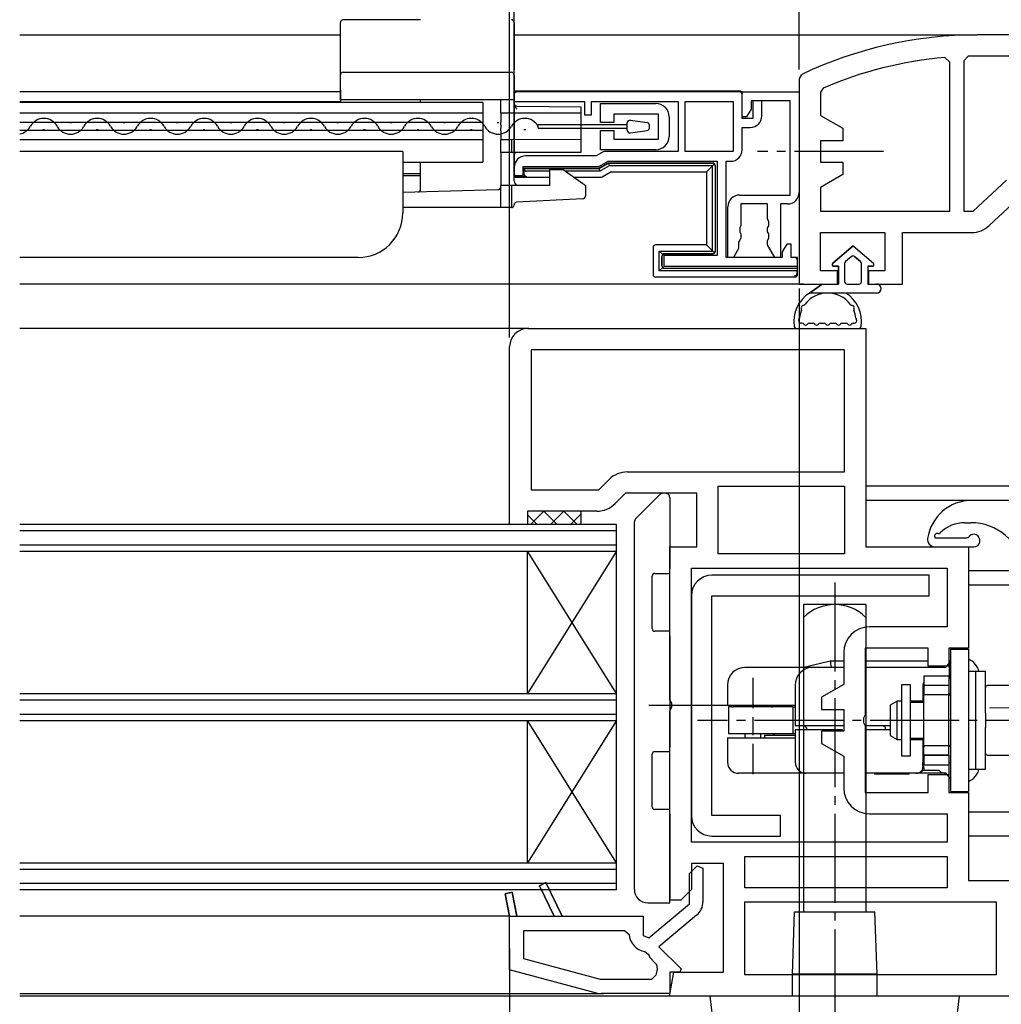
# Model space of a CAD drawing. Extents: x 0 to 995, y 0 to 1603.
# Drawn here: x 379 to 490, y 411 to 522 of the extents above; entities that cross this region are included whole.
import ezdxf

# ---------------------------------------------------------------- set-up
doc = ezdxf.new("R2010")
doc.units = 0
doc.linetypes.add('YCENTER_1', pattern=[13, 10, -1, 1, -1])
for name, color, linetype in [('YKK_11', 7, 'CONTINUOUS'), ('YKK_12', 2, 'CONTINUOUS'), ('YKK_13', 4, 'CONTINUOUS'), ('YKK_D', 6, 'CONTINUOUS')]:
    doc.layers.add(name, color=color, linetype=linetype)

msp = doc.modelspace()

# ---------------------------------------------------------------- linework, layer by layer
at = {"layer": 'YKK_11', "color": 0, "linetype": 'ByBlock', "lineweight": -2, "ltscale": 0.5}
for p, q in [((547, 520), (487, 520)), ((483.9, 516.95), (483.35, 517.45)), ((483.9, 500.2), (483.9, 516.95)), ((483.9, 500.2), (483.9, 516.95)), ((485.98, 517.59), (485.5, 517.09)), ((485.5, 517.09), (485.5, 500.2)), ((516.2, 517.6), (487, 517.6)), ((516.2, 517.6), (487, 517.6)), ((467.28, 515.56), (467, 515.11)), ((467, 515.11), (467, 492)), ((460.6, 513.6), (435, 513.6)), ((435, 513.6), (435, 512.5)), ((460.6, 510.6), (460.6, 513.6)), ((460.6, 510.8), (460.6, 513.6)), ((460.6, 513.6), (467, 513.6)), ((467, 513.6), (467, 502.3)), ((469.7, 514.02), (469.4, 513.56)), ((469.4, 513.56), (469.4, 510.94)), ((435, 512.5), (442.9, 512.5)), ((442.9, 512.5), (442.9, 511)), ((443.7, 511), (443.7, 512.5)), ((443.7, 512.5), (453.4, 512.5)), ((453.4, 512.5), (453.4, 506.9)), ((454.2, 506.9), (454.2, 512.5)), ((454.2, 512.5), (459.6, 512.5)), ((454.2, 506.9), (454.2, 512.5)), ((459.6, 512.5), (459.6, 506.9)), ((466, 512.6), (461.6, 512.6)), ((461.6, 512.6), (461.6, 511.67)), ((462.8, 512.6), (461.8, 512.6)), ((461.8, 512.6), (461.8, 510.6)), ((462.8, 510.9), (462.8, 512.6)), ((466, 502), (466, 512.6)), ((442.9, 511), (443.7, 511)), ((461.6, 511.67), (461.1, 510.8)), ((461.1, 510.8), (460.6, 510.8)), ((461.8, 510.6), (460.6, 510.6)), ((469.4, 510.94), (471.9, 509.5)), ((460.6, 507.1), (460.6, 509.6)), ((460.6, 509.6), (461.5, 509.6)), ((471.9, 509.5), (471.9, 508.1)), ((471.9, 508.1), (469.4, 508.1)), ((469.4, 508.1), (469.4, 505.7)), ((445.07, 506.9), (444.2, 506.4)), ((453.4, 506.9), (445.07, 506.9)), ((459.6, 506.9), (454.2, 506.9)), ((444.2, 506.4), (436.3, 506.4)), ((444.52, 505.2), (445.56, 505.8)), ((445.56, 505.8), (457.8, 505.8)), ((457.8, 505.8), (457.8, 495.2)), ((458.8, 495), (458.8, 505.8)), ((458.8, 505.8), (459.3, 505.8)), ((469.4, 505.7), (471.9, 505.7)), ((471.9, 505.7), (471.9, 504.3)), ((435, 505.1), (435, 504.2)), ((436, 504.2), (436, 505.2)), ((436, 505.2), (444.52, 505.2)), ((435, 504.2), (436, 504.2)), ((471.9, 504.3), (469.4, 502.86)), ((486.55, 500.2), (490.28, 503.66)), ((469.4, 502.86), (469.4, 500.2)), ((460.3, 502), (466, 502)), ((488.33, 498.57), (491.92, 501.9)), ((459, 495), (459, 500.7)), ((463.45, 501), (460.45, 501)), ((460.45, 501), (460.45, 498.59)), ((463.45, 499.29), (463.45, 501)), ((465.7, 501), (464.9, 501)), ((464.9, 501), (464.9, 495)), ((469.4, 500.2), (483.9, 500.2)), ((485.5, 500.2), (486.55, 500.2)), ((463.58, 499.04), (463.45, 499.29)), ((463.58, 498.56), (463.58, 499.04)), ((460.45, 498.59), (460.33, 498.34)), ((460.33, 498.34), (460.33, 497.86)), ((460.33, 497.86), (460.45, 497.61)), ((463.45, 498.31), (463.58, 498.56)), ((463.45, 497.89), (463.45, 498.31)), ((463.58, 497.64), (463.45, 497.89)), ((469.4, 493.5), (469.4, 497.8)), ((469.4, 497.8), (476.6, 497.8)), ((476.6, 497.8), (476.6, 493.5)), ((478.6, 492), (478.6, 497.8)), ((478.6, 497.8), (486.36, 497.8)), ((460.33, 496.94), (460.2, 496.7)), ((460.2, 496.7), (460.2, 496)), ((460.45, 497.19), (460.33, 496.94)), ((460.45, 497.61), (460.45, 497.19)), ((463.45, 496.91), (463.58, 497.16)), ((463.45, 496.43), (463.45, 496.91)), ((463.58, 497.16), (463.58, 497.64)), ((460.2, 496), (459.62, 495)), ((464.28, 495), (463.45, 496.43)), ((465.6, 496.5), (465.1, 495.63)), ((465.1, 495.63), (465.1, 495)), ((466.1, 496.5), (465.6, 496.5)), ((466.1, 495), (466.1, 496.5)), ((457.8, 495.2), (451.8, 495.2)), ((451.8, 495.2), (451.8, 494)), ((465.1, 495), (458.8, 495)), ((459.62, 495), (459, 495)), ((464.9, 495), (464.28, 495)), ((466.8, 495), (466.1, 495)), ((466.8, 494), (466.8, 495)), ((451.8, 494), (466.8, 494)), ((471.3, 493.5), (469.4, 493.5)), ((471.3, 492), (471.3, 493.5)), ((476.6, 493.5), (474.8, 493.5)), ((474.8, 493.5), (474.8, 492)), ((467, 492), (471.3, 492)), ((474.8, 492), (478.6, 492)), ((436.5, 487), (474.5, 487)), ((474.5, 487), (474.5, 462.5)), ((434.5, 465), (434.5, 485)), ((472.1, 484.6), (436.9, 484.6)), ((436.9, 484.6), (436.9, 468.9)), ((472.1, 484.6), (436.9, 484.6)), ((472.1, 470.9), (472.1, 484.6)), ((447.71, 470.9), (472.1, 470.9)), ((444.51, 468.9), (445.66, 470.05)), ((457.9, 469.3), (472.1, 469.3)), ((457.9, 461.7), (457.9, 469.3)), ((457.9, 469.3), (472.1, 469.3)), ((472.1, 469.3), (472.1, 461.7)), ((436.9, 468.9), (444.51, 468.9)), ((447.5, 468.5), (446.35, 467.35)), ((455.5, 468.5), (447.5, 468.5)), ((455.5, 462.5), (455.5, 468.5)), ((444.3, 466.5), (436.5, 466.5)), ((436.5, 466.5), (436.5, 465)), ((436.5, 465), (434.5, 465)), ((452.5, 445.32), (452.5, 462.5)), ((452.5, 462.5), (455.5, 462.5)), ((474.5, 462.5), (486, 462.5)), ((486, 462.5), (486, 451.1)), ((472.1, 461.7), (457.9, 461.7)), ((454.9, 429.3), (454.9, 460.1)), ((454.9, 460.1), (483.6, 460.1)), ((454.9, 429.3), (454.9, 460.1)), ((483.6, 460.1), (483.6, 453.5)), ((483.6, 453.5), (474.9, 453.5)), ((472, 450.6), (472, 447.04)), ((481.5, 451.1), (474.4, 451.1)), ((474.4, 451.1), (474.4, 443.62)), ((481.5, 449.1), (481.5, 451.1)), ((486, 451.1), (483.8, 451.1)), ((483.8, 451.1), (483.8, 449.1)), ((483.8, 449.1), (481.5, 449.1)), ((472, 447.04), (469.5, 445.6)), ((452.69, 444.93), (452.5, 445.32)), ((452.69, 444.47), (452.69, 444.93)), ((469.5, 445.6), (469.5, 444.2)), ((452.5, 444.08), (452.69, 444.47)), ((452.5, 422.8), (452.5, 444.08)), ((469.5, 444.2), (472, 444.2)), ((472, 444.2), (472, 441.8)), ((474.4, 443.62), (474.21, 443.23)), ((474.21, 443.23), (474.21, 442.77)), ((474.21, 442.77), (474.4, 442.38)), ((472, 441.8), (469.5, 441.8)), ((469.5, 441.8), (469.5, 440.4)), ((474.4, 442.38), (474.4, 434.9)), ((469.5, 440.4), (472, 438.96)), ((472, 438.96), (472, 435.4)), ((481.5, 434.9), (481.5, 436.9)), ((481.5, 436.9), (483.8, 436.9)), ((483.8, 436.9), (483.8, 434.9)), ((474.4, 434.9), (481.5, 434.9)), ((483.8, 434.9), (486, 434.9)), ((486, 434.9), (486, 425)), ((474.9, 432.5), (483.6, 432.5)), ((483.6, 432.5), (483.6, 429.3)), ((483.6, 429.3), (454.9, 429.3)), ((460.9, 424.2), (460.9, 427.7)), ((460.9, 427.7), (483.6, 427.7)), ((483.6, 427.7), (483.6, 424.2)), ((454.7, 425.81), (455.55, 426.66)), ((458.5, 426.9), (454.9, 426.9)), ((454.9, 426.9), (454.9, 424)), ((455.55, 426.66), (456.2, 426.39)), ((456.2, 426.39), (456.2, 422.63)), ((458.5, 414.7), (458.5, 426.9)), ((437.84, 424.42), (438.56, 424.78)), ((438.56, 424.78), (440.4, 421)), ((454.7, 422.4), (454.7, 425.81)), ((486, 425), (498.7, 425)), ((434.01, 423.52), (434.79, 423.68)), ((434.79, 423.68), (435.32, 421)), ((439.51, 421), (437.84, 424.42)), ((454.9, 424), (453.7, 422.8)), ((483.6, 424.2), (460.9, 424.2)), ((483.6, 424.2), (460.9, 424.2)), ((434.5, 421), (434.01, 423.52)), ((453.7, 422.8), (452.5, 422.8)), ((460.9, 422.6), (489.1, 422.6)), ((460.9, 414.4), (460.9, 422.6)), ((460.9, 422.6), (489.1, 422.6)), ((489.1, 422.6), (489.1, 414.4)), ((450.12, 418.55), (454.7, 422.4)), ((434.5, 414.98), (434.5, 421)), ((435.32, 421), (439.51, 421)), ((440.4, 421), (449.5, 421)), ((449.5, 421), (449.5, 418.84)), ((455.49, 421.1), (451.26, 417.56)), ((436.1, 419.4), (447.41, 419.4)), ((436.1, 416.21), (436.1, 419.4)), ((436.1, 419.4), (447.41, 419.4)), ((447.41, 419.4), (447.91, 418.94)), ((449.5, 418.84), (450.12, 418.55)), ((449.68, 417.03), (450.06, 416.73)), ((451.26, 417.56), (453.75, 415.07)), ((444.71, 413.9), (436.1, 416.21)), ((450.52, 416.04), (450.97, 415.59)), ((444.25, 412.37), (434.5, 414.98)), ((450.97, 415.59), (451.07, 415.04)), ((453.75, 415.07), (453.6, 414.7)), ((450.41, 413.9), (444.71, 413.9)), ((450.91, 414.36), (450.41, 413.9)), ((452.44, 412), (452.92, 414.7)), ((453.6, 414.7), (452.5, 414.7)), ((452.5, 414.7), (452.5, 412.3)), ((452.92, 414.7), (458.5, 414.7)), ((489.1, 414.4), (460.9, 414.4)), ((452.5, 412.3), (444.76, 412.3)), ((506.5, 412), (452.44, 412))]:
    msp.add_line(p, q, dxfattribs=at)
at = {"layer": 'YKK_11', "color": 7}
for p, q in [((444.7, 512.3), (450.9, 512.3)), ((444.7, 510.15), (444.7, 512.3)), ((451.2, 511.1), (446.2, 511.1)), ((446.2, 511.1), (446.2, 510.15)), ((451.2, 508.3), (451.2, 511.1)), ((446.2, 510.15), (444.7, 510.15)), ((452.4, 510.8), (452.4, 508.6)), ((444.7, 507.1), (444.7, 509.25)), ((444.7, 509.25), (446.2, 509.25)), ((446.2, 509.25), (446.2, 508.3)), ((446.2, 508.3), (451.2, 508.3)), ((450.9, 507.1), (444.7, 507.1))]:
    msp.add_line(p, q, dxfattribs=at)
at = {"layer": 'YKK_11', "color": 0, "linetype": 'ByBlock', "lineweight": 30, "ltscale": 0.5}
for p, q in [((438.56, 424.78), (437.84, 424.42)), ((440.4, 421), (438.56, 424.78)), ((440.4, 421), (438.56, 424.78)), ((434.79, 423.68), (434.01, 423.52)), ((435.32, 421), (434.79, 423.68)), ((435.32, 421), (434.79, 423.68)), ((437.84, 424.42), (439.51, 421)), ((434.01, 423.52), (434.5, 421)), ((434.5, 421), (435.32, 421)), ((439.51, 421), (440.4, 421))]:
    msp.add_line(p, q, dxfattribs=at)
at = {"layer": 'YKK_11', "color": 0, "linetype": 'ByBlock', "lineweight": -2, "ltscale": 0.5}
for centre, radius, start, end in [((487, 474), 46, 90, 115.3769), ((487, 474), 43.6, 94.7913, 113.3753), ((487, 474), 43.6, 90, 91.3295), ((461.5, 510.9), 1.3, 270, 360), ((459.3, 507.1), 1.3, 270, 360), ((436.3, 505.1), 1.3, 90, 180), ((465.7, 502.3), 1.3, 270, 360), ((460.3, 500.7), 1.3, 90, 180), ((486.36, 500.7), 2.9, 270, 312.844), ((436.5, 485), 2, 90, 180), ((447.71, 468), 2.9, 90, 135), ((444.3, 469.4), 2.9, 270, 315), ((474.9, 450.6), 2.9, 90, 180), ((474.9, 435.4), 2.9, 180, 270), ((454.2, 422.63), 2, 310, 0), ((450, 419.11), 2.1, 184.6092, 261.1251), ((452, 417.53), 2.1, 202.312, 225), ((456.18, 413.41), 5.36, 162.2983, 169.756), ((444.76, 414.3), 2, 255, 270)]:
    msp.add_arc(centre, radius, start, end, dxfattribs=at)
at = {"layer": 'YKK_11', "color": 7}
for centre, start, end in [((450.9, 510.8), 0, 90), ((450.9, 508.6), 270, 0)]:
    msp.add_arc(centre, 1.5, start, end, dxfattribs=at)
at = {"layer": 'YKK_12', "color": 2}
for p, q in [((379.5, 520), (415.5, 520)), ((435, 520), (487, 520)), ((415.5, 513.59), (379.5, 513.59)), ((415.5, 513.79), (415.5, 512.39)), ((415.5, 512.49), (379.5, 512.49)), ((431.5, 512.39), (379.5, 512.39)), ((431.5, 512.39), (431.5, 505.69)), ((431.5, 511.19), (379.5, 511.19)), ((431.5, 510.14), (379.5, 510.14)), ((431.5, 509.24), (379.5, 509.24)), ((431.5, 508.19), (379.5, 508.19)), ((422.5, 506.89), (379.5, 506.89)), ((422.5, 506.89), (422.5, 499.99)), ((422.5, 505.69), (431.5, 505.69)), ((417.5, 494.99), (379.5, 494.99)), ((467.5, 492), (379.5, 492)), ((436.66, 487), (379.5, 487)), ((493.93, 469.3), (474.5, 469.3)), ((486.37, 467.7), (474.5, 467.7)), ((492.6, 459.8), (486, 459.8)), ((493.93, 458.2), (486, 458.2)), ((491.03, 432.7), (486, 432.7)), ((499.47, 430), (486, 430)), ((434.5, 421), (379.5, 421)), ((379.5, 412.3), (445.04, 412.3)), ((452.8, 412), (379.5, 412))]:
    msp.add_line(p, q, dxfattribs=at)
at = {"layer": 'YKK_12', "color": 2, "linetype": 'Continuous'}
for p, q in [((385.3, 510.1, 0), (385.1, 510.1, 0)), ((391.3, 510.1, 0), (391.1, 510.1, 0)), ((397.3, 510.1, 0), (397.1, 510.1, 0)), ((403.3, 510.1, 0), (403.1, 510.1, 0)), ((409.3, 510.1, 0), (409.1, 510.1, 0)), ((415.3, 510.1, 0), (415.1, 510.1, 0)), ((421.3, 510.1, 0), (421.1, 510.1, 0)), ((427.3, 510.1, 0), (427.1, 510.1, 0)), ((433.3, 510.1, 0), (433.1, 510.1, 0)), ((382.3, 509.34, 0), (382.1, 509.34, 0)), ((388.3, 509.34, 0), (388.1, 509.34, 0)), ((394.3, 509.34, 0), (394.1, 509.34, 0)), ((400.3, 509.34, 0), (400.1, 509.34, 0)), ((406.3, 509.34, 0), (406.1, 509.34, 0)), ((412.3, 509.34, 0), (412.1, 509.34, 0)), ((418.3, 509.34, 0), (418.1, 509.34, 0)), ((424.3, 509.34, 0), (424.1, 509.34, 0)), ((430.3, 509.34, 0), (430.1, 509.34, 0)), ((436.3, 509.34, 0), (436.1, 509.34, 0)), ((436.5, 446), (436.5, 462)), ((446.5, 446), (436.5, 462)), ((446.5, 462), (436.5, 446)), ((436.5, 427), (436.5, 443)), ((446.5, 427), (436.5, 443)), ((446.5, 443), (436.5, 427))]:
    msp.add_line(p, q, dxfattribs=at)
at = {"layer": 'YKK_12', "color": 2, "linetype": 'YCENTER_1'}
msp.add_line((476.48, 506.9), (462.32, 506.9), dxfattribs=at)
at = {"layer": 'YKK_12', "color": 2, "linetype": 'Continuous', "ltscale": 0.5}
for p, q in [((446.5, 465), (379.5, 465)), ((446.5, 424), (446.5, 465)), ((446.5, 464.3), (379.5, 464.3)), ((379.5, 462.7), (446.5, 462.7)), ((379.5, 462), (446.5, 462)), ((379.5, 446), (446.5, 446)), ((379.5, 445.3), (446.5, 445.3)), ((379.5, 443.7), (446.5, 443.7)), ((379.5, 443), (446.5, 443)), ((379.5, 427), (446.5, 427)), ((379.5, 426.3), (446.5, 426.3)), ((379.5, 424.7), (446.5, 424.7)), ((379.5, 424), (446.5, 424))]:
    msp.add_line(p, q, dxfattribs=at)
at = {"layer": 'YKK_12', "color": 2, "linetype": 'Continuous'}
for centre, start, end in [((382.2, 508.89, 0), 29.2025, 150.7975), ((388.2, 508.89, 0), 29.2025, 150.7975), ((394.2, 508.89, 0), 29.2025, 150.7975), ((400.2, 508.89, 0), 29.2025, 150.7975), ((406.2, 508.89, 0), 29.2025, 150.7975), ((412.2, 508.89, 0), 29.2025, 150.7975), ((418.2, 508.89, 0), 29.2025, 150.7975), ((424.2, 508.89, 0), 29.2025, 150.7975), ((430.2, 508.89, 0), 29.2025, 150.7975), ((436.2, 508.89, 0), 29.2025, 150.7975), ((379.2, 510.56, 0), 279.9163, 330.7975), ((385.2, 510.56, 0), 209.2025, 330.7975), ((391.2, 510.56, 0), 209.2025, 330.7975), ((397.2, 510.56, 0), 209.2025, 330.7975), ((403.2, 510.56, 0), 209.2025, 330.7975), ((409.2, 510.56, 0), 209.2025, 330.7975), ((415.2, 510.56, 0), 209.2025, 330.7975), ((421.2, 510.56, 0), 209.2025, 330.7975), ((427.2, 510.56, 0), 209.2025, 330.7975), ((433.2, 510.56, 0), 209.2025, 330.7975)]:
    msp.add_arc(centre, 1.72, start, end, dxfattribs=at)
at = {"layer": 'YKK_12', "color": 2}
msp.add_arc((417.5, 499.99), 5, 270, 0, dxfattribs=at)
at = {"layer": 'YKK_13', "color": 4, "linetype": 'Continuous'}
for p, q in [((415.5, 518.52), (415.5, 521.38)), ((422.36, 521.7), (415.8, 521.68)), ((424.5, 521.7), (422.36, 521.7)), ((435, 521.4), (435, 518.52)), ((415.5, 517.1), (415.5, 518.52)), ((435, 518.52), (435, 517.1)), ((415.5, 516.06), (415.5, 517.1)), ((435, 517.1), (435, 516.06)), ((415.5, 515.49), (415.5, 516.06)), ((415.5, 512.69), (415.5, 515.49)), ((415.8, 515.79), (434.7, 515.79)), ((435, 515.49), (435, 516.06)), ((435, 515.49), (435, 512.69)), ((434.97, 513.39), (434.97, 504.3)), ((435, 513.3), (435, 504.39)), ((460.33, 513.69), (435.27, 513.69)), ((460.3, 513.6), (435.3, 513.6)), ((415.8, 512.69), (415.5, 512.69)), ((434.7, 512.69), (415.8, 512.69)), ((424.5, 512.39), (424.5, 512.69)), ((433.5, 511.19), (433.5, 512.69)), ((435, 512.69), (434.7, 512.69)), ((435, 512.21), (435, 512.69)), ((434.7, 511.19), (433.5, 511.19)), ((433.5, 511.19), (433.5, 510.18)), ((442.5, 511.19), (434.7, 511.19)), ((435.3, 511.99), (442.5, 511.93)), ((442.5, 511.93), (442.5, 511.63)), ((442.5, 511.63), (442.5, 511.19)), ((442.5, 511.19), (442.5, 510.18)), ((433.5, 509.88), (433.5, 510.18)), ((433.5, 509.88), (433.5, 509.51)), ((447.7, 509.91, 0), (437.7, 509.91, 0)), ((437.7, 509.51, 0), (437.7, 509.91, 0)), ((442.5, 510.18), (442.5, 509.88)), ((442.5, 509.88), (442.5, 509.51)), ((447.7, 509.3, 0), (447.7, 510.11, 0)), ((448.05, 510.41, 0), (449.95, 510.14, 0)), ((433.5, 509.21), (433.5, 509.51)), ((433.5, 509.21), (433.5, 508.19)), ((437.7, 509.51, 0), (447.7, 509.51, 0)), ((442.5, 509.51), (442.5, 509.21)), ((442.5, 509.21), (442.5, 508.25)), ((448.05, 509.01, 0), (449.95, 509.27, 0)), ((450.2, 509.57, 0), (450.2, 509.85, 0)), ((434.7, 508.19), (433.5, 508.19)), ((433.5, 506.79), (433.5, 508.19)), ((442.5, 508.25), (434.7, 508.19)), ((434.7, 508.19), (434.7, 506.79)), ((442.5, 508.25), (442.5, 506.79)), ((434.7, 506.79), (433.5, 506.79)), ((433.5, 506.79), (433.5, 503.09)), ((442.5, 506.79), (434.7, 506.79)), ((424.5, 502.65), (424.5, 505.69)), ((435, 503.59), (435, 506.49)), ((445.5, 505.56), (444.6, 505.04)), ((444.6, 505.03), (445.5, 505.55)), ((445.58, 505.58), (445.66, 505.28)), ((457.3, 505.6), (445.65, 505.6)), ((445.65, 505.59), (457.29, 505.59)), ((457.5, 505.5), (456.6, 504.6)), ((424.5, 504.39), (422.5, 504.4)), ((436.1, 505), (436.1, 504.39)), ((436.11, 504.99), (436.1, 505)), ((444.45, 505), (436.1, 505)), ((436.11, 504.99), (444.45, 504.99)), ((436.11, 504.98), (436.11, 504.99)), ((439, 504.68), (436.41, 504.68)), ((439, 503.09), (439, 504.89)), ((439, 504.89), (440.5, 504.89)), ((440.5, 504.89), (442.72, 503.3)), ((444.62, 504.68), (440.8, 504.68)), ((444.53, 505), (444.62, 504.68)), ((445.66, 505.28), (444.62, 504.68)), ((444.87, 504.04), (445.77, 504.56)), ((457.28, 505.28), (445.66, 505.28)), ((445.92, 504.6), (456.6, 504.6)), ((456.6, 504.6), (456.6, 496.4)), ((457.28, 495.72), (457.28, 505.28)), ((457.59, 505.29), (457.59, 495.71)), ((457.6, 495.7), (457.6, 505.3)), ((422.5, 504.19), (424.5, 504.19)), ((435.27, 504), (439, 504)), ((435.3, 504.09), (436.4, 504.09)), ((441.74, 504), (444.72, 504)), ((442.72, 503.3), (442.77, 503.26)), ((442.77, 503.26), (442.83, 503.22)), ((433.21, 502.59), (422.5, 502.31)), ((434.7, 503.09), (433.5, 503.09)), ((433.5, 500.89), (433.5, 503.09)), ((439, 503.09), (434.7, 503.09)), ((434.7, 503.09), (434.7, 500.89)), ((442.83, 503.22), (442.87, 503.18)), ((442.87, 503.18), (442.92, 503.15)), ((442.92, 503.15), (442.95, 503.13)), ((442.95, 503.13), (442.98, 503.11)), ((442.98, 503.11), (442.99, 503.1)), ((442.99, 503.1), (443, 503.09)), ((443, 503.09), (443, 501.88)), ((442.72, 501.58), (435.28, 501.19)), ((433.5, 500.59), (422.5, 500.59)), ((433.5, 500.59), (433.5, 500.89)), ((434.7, 500.59), (433.5, 500.59)), ((434.7, 500.89), (434.7, 500.59)), ((450.6, 496.1), (450.6, 493.1)), ((456.6, 496.4), (450.9, 496.4)), ((451.28, 495.72), (457.28, 495.72)), ((451.28, 493.48), (451.28, 495.72)), ((451.68, 495.32), (451.28, 495.72)), ((457.5, 495.5), (456.6, 496.4)), ((451.59, 495.11), (451.59, 494.09)), ((451.6, 494.1), (451.6, 495.1)), ((457.29, 495.41), (451.89, 495.41)), ((451.9, 495.4), (457.3, 495.4)), ((466.8, 493.8), (466.8, 494.7)), ((466.83, 493.1), (466.83, 494.73)), ((451.68, 493.88), (451.28, 493.48)), ((466.78, 493.48), (451.28, 493.48)), ((451.89, 493.79), (466.79, 493.79)), ((451.9, 493.8), (466.8, 493.8)), ((466.79, 493.79), (466.78, 493.48)), ((466.78, 493.25), (466.78, 493.48)), ((466.79, 493.79), (466.8, 493.8)), ((450.9, 492.8), (466.53, 492.8)), ((451.35, 468.35), (448.64, 465.65)), ((452, 468.5), (451.71, 468.5)), ((452.5, 468), (452.5, 460)), ((448.5, 424), (448.5, 465.29)), ((450.5, 453.3), (450.5, 459.2)), ((450.8, 459.5), (452.5, 459.5)), ((452.5, 459.5), (452.5, 460)), ((452.5, 453), (450.8, 453)), ((452.5, 452.5), (452.5, 453)), ((452.5, 452.5), (452.5, 440)), ((450.5, 433.3), (450.5, 439.2)), ((450.8, 439.5), (452.5, 439.5)), ((452.5, 439.5), (452.5, 440)), ((452.5, 433), (450.8, 433)), ((452.5, 432.5), (452.5, 433)), ((452.5, 432.5), (452.5, 423)), ((450, 422.5), (452.5, 422.5)), ((450.07, 422.5), (450.15, 422.5)), ((452.5, 422.5), (452.5, 423))]:
    msp.add_line(p, q, dxfattribs=at)
at = {"layer": 'YKK_13', "color": 4, "linetype": 'ByBlock', "lineweight": -2}
for p, q in [((470.77, 494.36), (473.05, 496.3)), ((473.05, 496.3), (470.77, 494.36)), ((473.05, 496.3), (475.33, 494.36)), ((473.05, 496.3), (475.33, 494.36)), ((472.85, 495.08), (472.2, 494.53)), ((472.85, 495.08), (472.2, 494.53)), ((473.89, 494.53), (473.24, 495.08)), ((473.24, 495.08), (473.89, 494.53)), ((471.4, 494), (470.9, 494)), ((470.9, 494), (471.4, 494)), ((471.4, 492), (471.4, 494)), ((471.4, 494), (471.4, 492)), ((472.1, 494.3), (472.1, 492.3)), ((472.1, 494.3), (472.1, 492.3)), ((474, 492.3), (474, 494.3)), ((474, 492.3), (474, 494.3)), ((474.7, 494), (474.7, 492)), ((475.2, 494), (474.7, 494)), ((474.7, 494), (475.2, 494)), ((474.7, 494), (474.7, 492)), ((468.15, 491), (469.6, 492)), ((469.6, 492), (468.15, 491)), ((469.6, 492), (471.4, 492)), ((469.6, 492), (471.4, 492)), ((472.4, 492), (473.7, 492)), ((472.4, 492), (473.7, 492)), ((474.7, 492), (475.7, 492)), ((474.7, 492), (475.7, 492)), ((475.7, 491), (468.15, 491)), ((492.6, 467.7), (486.37, 467.7)), ((485.62, 465.2), (486.27, 465.2))]:
    msp.add_line(p, q, dxfattribs=at)
at = {"layer": 'YKK_13', "color": 4}
for p, q in [((466.73, 487), (473.66, 487)), ((467.33, 487.6), (467.19, 487.6)), ((468.13, 487.6), (468.57, 487.6)), ((469.37, 487.6), (469.8, 487.6)), ((470.6, 487.6), (471.03, 487.6)), ((471.83, 487.6), (472.26, 487.6)), ((473.06, 487.6), (473.21, 487.6)), ((436.51, 466.1), (437.6, 465)), ((436.85, 465), (438.35, 466.5)), ((438.35, 466.5), (439.85, 465)), ((439.09, 465), (440.59, 466.5)), ((440.59, 466.5), (442.09, 465)), ((441.34, 465), (442.5, 466.16)), ((442.5, 466.5), (442.5, 465)), ((482.27, 463.5), (485.78, 463.5)), ((482.21, 462.5), (486.6, 462.5)), ((481.6, 459.3), (457.2, 459.3)), ((481.6, 457), (481.6, 459.3)), ((454.9, 457), (454.9, 432.3)), ((457.2, 432.3), (457.2, 457)), ((457.2, 457), (481.6, 457)), ((474.5, 456), (467.5, 456)), ((467.5, 456), (467.5, 421.5)), ((474.5, 456), (474.5, 421.5)), ((484, 451), (486, 451)), ((484, 451), (484, 435)), ((486, 451), (486, 435)), ((470.49, 449.65), (467.53, 448.95)), ((472, 449.65), (470.49, 449.65)), ((470.49, 449.65), (470.5, 449.55)), ((470.5, 449.55), (470.57, 448.95)), ((481.5, 449.65), (474.4, 449.65)), ((484, 449.65), (483.8, 449.65)), ((483.86, 449.44), (483.85, 449.43)), ((483.85, 449.43), (483.85, 447.65)), ((483.88, 449.46), (483.86, 449.44)), ((483.91, 449.48), (483.88, 449.46)), ((483.95, 449.52), (483.91, 449.48)), ((484, 449.56), (483.95, 449.52)), ((460.91, 448.95), (460.9, 448.95)), ((460.9, 448.95), (460.9, 448.95)), ((460.92, 448.95), (460.91, 448.95)), ((460.91, 448.95), (460.91, 448.95)), ((460.93, 448.95), (460.92, 448.95)), ((460.94, 448.95), (460.93, 448.95)), ((460.95, 448.95), (460.94, 448.95)), ((461.1, 448.95), (460.95, 448.95)), ((461.45, 448.95), (461.1, 448.95)), ((461.99, 448.95), (461.45, 448.95)), ((462.72, 448.95), (461.99, 448.95)), ((463.61, 448.95), (462.72, 448.95)), ((464.66, 448.95), (463.61, 448.95)), ((465.85, 448.95), (464.66, 448.95)), ((467.14, 448.95), (465.85, 448.95)), ((468.51, 448.95), (467.14, 448.95)), ((468.51, 448.94), (468.4, 448.94)), ((469.94, 448.95), (468.51, 448.95)), ((468.8, 448.94), (468.51, 448.94)), ((469.28, 448.94), (468.8, 448.94)), ((469.9, 448.94), (469.28, 448.94)), ((470.62, 448.94), (469.9, 448.94)), ((471.4, 448.95), (469.94, 448.95)), ((471.4, 448.94), (470.62, 448.94)), ((471.84, 448.95), (471.4, 448.94)), ((472, 448.95), (471.84, 448.95)), ((475.36, 448.95), (474.4, 448.95)), ((475.79, 448.95), (475.36, 448.95)), ((476.22, 448.95), (475.79, 448.95)), ((476.64, 448.95), (476.22, 448.95)), ((477.06, 448.95), (476.64, 448.95)), ((477.48, 448.95), (477.06, 448.95)), ((477.88, 448.95), (477.48, 448.95)), ((478.27, 448.95), (477.88, 448.95)), ((478.62, 448.95), (478.27, 448.95)), ((479.75, 448.95), (478.62, 448.95)), ((483.32, 448.95), (479.75, 448.95)), ((481, 448), (483.8, 448)), ((481, 448), (481, 446.93)), ((483.8, 448), (483.8, 446.93)), ((483.85, 448.23), (484, 448.33)), ((486.8, 448.5), (486, 448.5)), ((487.9, 448.5), (486.8, 448.5)), ((486.8, 448.5), (486.8, 448.39)), ((486.8, 448.39), (486.8, 448.08)), ((486.8, 448.08), (486.8, 447.57)), ((487.9, 448.43), (487.9, 448.5)), ((487.9, 448.25), (487.9, 448.43)), ((487.9, 444.3), (487.9, 448.25)), ((458.95, 446.95), (458.95, 444.7)), ((461.8, 447.76), (461.8, 446.26)), ((466.55, 446.95), (466.55, 442.4)), ((479.5, 447), (478.5, 447)), ((478.5, 447), (478.5, 446.88)), ((478.5, 446.88), (478.5, 446.54)), ((479.5, 446.86), (479.5, 447)), ((479.5, 446.46), (479.5, 446.86)), ((480.9, 447), (480.9, 445.15)), ((483.8, 446.93), (481, 446.93)), ((483.8, 446.93), (481, 446.93)), ((481, 446.93), (481, 446.9)), ((481, 446.9), (481, 446.81)), ((483.8, 446.93), (483.8, 446.9)), ((483.8, 446.9), (483.8, 446.81)), ((483.86, 447.72), (483.85, 447.65)), ((483.91, 447.79), (483.86, 447.72)), ((484, 447.84), (483.91, 447.79)), ((486.8, 447.57), (486.8, 446.89)), ((486.8, 446.89), (486.8, 446.06)), ((492.71, 446.9), (488.15, 446.9)), ((461.8, 446.26), (461.8, 444.76)), ((478.5, 446.54), (478.5, 445.99)), ((478.5, 445.99), (478.5, 445.27)), ((479.5, 445.83), (479.5, 446.46)), ((479.5, 445), (479.5, 445.83)), ((481, 446.81), (481, 445.99)), ((481, 445.9), (481, 445.99)), ((481, 445.87), (481, 445.9)), ((483.8, 445.87), (481, 445.87)), ((481, 440.13), (481, 445.87)), ((483.8, 446.81), (483.8, 445.99)), ((483.8, 445.9), (483.8, 445.99)), ((483.93, 445.93), (483.8, 445.8)), ((483.8, 445.87), (483.8, 445.9)), ((483.8, 440.13), (483.8, 445.87)), ((483.98, 446.01), (483.93, 445.93)), ((484, 446.1), (483.98, 446.01)), ((486.8, 446.06), (486.8, 445.1)), ((458.95, 444.7), (459.06, 444.7)), ((459.06, 444.7), (459.37, 444.7)), ((459.37, 444.7), (459.89, 444.7)), ((459.89, 444.7), (460.6, 444.7)), ((460.45, 444.7), (460.45, 444.5)), ((460.6, 444.7), (461.49, 444.7)), ((461.49, 444.7), (462.55, 444.7)), ((461.8, 444.76), (461.8, 444.35)), ((462.55, 444.7), (463.76, 444.7)), ((463.15, 444.5), (463.15, 444.7)), ((463.76, 444.7), (465.1, 444.7)), ((465.1, 444.7), (466.55, 444.7)), ((478, 445.15), (477.2, 444.69)), ((477.2, 444.69), (477.2, 444.56)), ((478.5, 445.15), (478, 445.15)), ((478, 445.04), (478, 445.15)), ((478, 444.74), (478, 445.04)), ((478, 444.26), (478, 444.74)), ((478.5, 445.27), (478.5, 444.42)), ((481, 445.15), (479.5, 445.15)), ((481, 445), (479.5, 445)), ((479.5, 444.04), (479.5, 445)), ((486.8, 445.1), (486.8, 444.07)), ((459.05, 444.5), (459.05, 441.5)), ((459.15, 444.5), (459.05, 444.5)), ((459.46, 444.5), (459.15, 444.5)), ((459.46, 444.5), (459.52, 444.5)), ((459.52, 444.5), (459.62, 444.5)), ((466.28, 444.5), (459.62, 444.5)), ((466.28, 444.5), (466.28, 441.5)), ((466.28, 444.5), (466.35, 444.5)), ((466.35, 444.5), (466.55, 444.5)), ((477.2, 444.56), (477.2, 444.19)), ((477.2, 444.19), (477.2, 443.65)), ((477.2, 443.65), (477.2, 443)), ((478, 443.66), (478, 444.26)), ((478, 443), (478, 443.66)), ((478.5, 444.42), (478.5, 443.48)), ((479.5, 443), (479.5, 444.04)), ((486.8, 444.07), (486.8, 443)), ((487.9, 444.05), (487.9, 444.3)), ((487.9, 443.8), (487.9, 444.05)), ((487.9, 443.8), (487.9, 443.4)), ((461.8, 443.35), (461.8, 441.35)), ((477.2, 443), (477.2, 442.35)), ((478, 442.34), (478, 443)), ((478.5, 443.48), (478.5, 442.52)), ((478.5, 442.52), (478.5, 441.58)), ((479.5, 441.96), (479.5, 443)), ((486.8, 443), (486.8, 441.93)), ((487.9, 443.4), (487.9, 443)), ((487.9, 443), (487.9, 442.6)), ((487.9, 442.6), (487.9, 442.2)), ((459.15, 441.5), (459.05, 441.5)), ((459.46, 441.5), (459.15, 441.5)), ((459.52, 441.5), (459.46, 441.5)), ((459.62, 441.5), (459.52, 441.5)), ((466.28, 441.5), (459.62, 441.5)), ((460.9, 441.5), (460.9, 441.05)), ((462.7, 441.05), (462.7, 441.5)), ((463.1, 441.35), (463.1, 441.05)), ((463.1, 441.35), (463.2, 441.35)), ((463.2, 441.35), (463.51, 441.35)), ((463.51, 441.35), (464.01, 441.35)), ((464.01, 441.35), (464.7, 441.35)), ((464.7, 441.35), (465.55, 441.35)), ((465.55, 441.35), (466.55, 441.35)), ((466.35, 441.5), (466.28, 441.5)), ((466.55, 441.5), (466.35, 441.5)), ((466.67, 442.4), (466.55, 442.4)), ((466.55, 441.95), (466.55, 438.3)), ((466.67, 441.95), (466.55, 441.95)), ((467.03, 442.4), (466.67, 442.4)), ((467.03, 441.95), (466.67, 441.95)), ((467.61, 442.4), (467.03, 442.4)), ((467.61, 441.95), (467.03, 441.95)), ((468.38, 442.4), (467.61, 442.4)), ((468.38, 441.95), (467.61, 441.95)), ((469.3, 442.4), (468.38, 442.4)), ((469.3, 441.95), (468.38, 441.95)), ((470.32, 442.4), (469.3, 442.4)), ((470.32, 441.95), (469.3, 441.95)), ((471.4, 442.4), (470.32, 442.4)), ((471.4, 441.95), (470.32, 441.95)), ((472, 442.4), (471.4, 442.4)), ((471.86, 441.95), (471.4, 441.95)), ((477.2, 442.4), (474.4, 442.4)), ((477.2, 441.95), (474.4, 441.95)), ((476.43, 442.4), (476.49, 442.39)), ((476.49, 442.39), (476.54, 442.37)), ((476.54, 442.37), (476.58, 442.34)), ((476.58, 442.34), (476.61, 442.3)), ((476.61, 442.3), (476.64, 442.2)), ((476.64, 442.2), (476.65, 442.1)), ((476.65, 442.1), (476.65, 441.95)), ((477.2, 442.35), (477.2, 441.81)), ((477.2, 441.81), (477.2, 441.44)), ((477.2, 441.44), (477.2, 441.31)), ((477.2, 441.31), (478, 440.85)), ((478, 441.74), (478, 442.34)), ((478, 441.26), (478, 441.74)), ((478.5, 441.58), (478.5, 440.73)), ((479.5, 441), (479.5, 441.96)), ((486.8, 441.93), (486.8, 440.9)), ((487.9, 441.95), (487.9, 442.2)), ((487.9, 441.7), (487.9, 441.95)), ((487.9, 437.75), (487.9, 441.7)), ((458.95, 441.05), (458.95, 438.3)), ((458.95, 441.05), (459.06, 441.05)), ((459.06, 441.05), (459.37, 441.05)), ((459.37, 441.05), (459.89, 441.05)), ((459.89, 441.05), (460.6, 441.05)), ((460.6, 441.05), (461.49, 441.05)), ((461.49, 441.05), (462.55, 441.05)), ((461.8, 440.35), (461.8, 439.94)), ((462.55, 441.05), (463.76, 441.05)), ((463.76, 441.05), (465.1, 441.05)), ((465.1, 441.05), (466.55, 441.05)), ((478, 440.96), (478, 441.26)), ((478, 440.85), (478, 440.96)), ((478, 440.85), (478.5, 440.85)), ((478.5, 440.73), (478.5, 440.01)), ((479.5, 441), (481, 441)), ((479.5, 440.17), (479.5, 441)), ((479.5, 440.85), (481, 440.85)), ((480.9, 440.85), (480.9, 438.3)), ((483.8, 440.2), (483.93, 440.07)), ((486.8, 440.9), (486.8, 439.94)), ((461.8, 439.94), (461.8, 438.44)), ((478.5, 440.01), (478.5, 439.46)), ((478.5, 439.46), (478.5, 439.12)), ((478.5, 439.12), (478.5, 439)), ((479.5, 439.54), (479.5, 440.17)), ((479.5, 439.14), (479.5, 439.54)), ((479.5, 439), (479.5, 439.14)), ((483.8, 440.13), (481, 440.13)), ((481, 440.13), (481, 440.1)), ((481, 440.1), (481, 440.01)), ((481, 439.19), (481, 440.01)), ((481, 439.1), (481, 439.19)), ((481, 439.07), (481, 439.1)), ((483.8, 440.13), (483.8, 440.1)), ((483.8, 440.1), (483.8, 440.01)), ((483.8, 439.19), (483.8, 440.01)), ((483.8, 439.1), (483.8, 439.19)), ((483.8, 439.07), (483.8, 439.1)), ((483.93, 440.07), (483.98, 439.99)), ((483.98, 439.99), (484, 439.9)), ((486.8, 439.94), (486.8, 439.11)), ((486.8, 439.11), (486.8, 438.43)), ((488.15, 439.1), (492.71, 439.1)), ((461.8, 438.44), (461.8, 436.94)), ((478.5, 439), (479.5, 439)), ((480.9, 438.24), (480.9, 438.3)), ((480.9, 438.08), (480.9, 438.24)), ((480.9, 437.93), (480.9, 438.08)), ((481, 439.07), (483.8, 439.07)), ((483.8, 439.07), (481, 439.07)), ((481, 439.07), (481, 438)), ((481, 438), (483.8, 438)), ((483.8, 439.07), (483.8, 438)), ((483.85, 436.57), (483.85, 438.26)), ((486.8, 438.43), (486.8, 437.92)), ((460.31, 437.05), (460.2, 437.05)), ((460.62, 437.05), (460.31, 437.05)), ((461.15, 437.05), (460.62, 437.05)), ((461.87, 437.05), (461.15, 437.05)), ((462.77, 437.05), (461.87, 437.05)), ((463.83, 437.05), (462.77, 437.05)), ((465.04, 437.05), (463.83, 437.05)), ((466.37, 437.05), (465.04, 437.05)), ((467.8, 437.05), (466.37, 437.05)), ((467.92, 437.05), (467.8, 437.05)), ((468.28, 437.05), (467.92, 437.05)), ((468.85, 437.05), (468.28, 437.05)), ((469.6, 437.05), (468.85, 437.05)), ((470.47, 437.05), (469.6, 437.05)), ((471.4, 437.05), (470.47, 437.05)), ((472, 437.05), (471.4, 437.05)), ((480.09, 437.05), (474.4, 437.05)), ((475.45, 437.05), (475.45, 436.95)), ((475.57, 436.95), (475.45, 436.95)), ((475.91, 436.95), (475.57, 436.95)), ((476.43, 436.95), (475.91, 436.95)), ((477.06, 436.95), (476.43, 436.95)), ((477.74, 436.95), (477.06, 436.95)), ((478.38, 436.95), (477.74, 436.95)), ((478.89, 436.95), (478.38, 436.95)), ((479.23, 436.95), (478.89, 436.95)), ((479.35, 436.95), (479.23, 436.95)), ((479.35, 436.95), (479.35, 437.05)), ((480.19, 437.06), (480.09, 437.05)), ((483.49, 437.05), (480.09, 437.05)), ((480.09, 437.05), (480.14, 437.05)), ((480.14, 437.05), (480.2, 437.06)), ((480.29, 437.07), (480.19, 437.06)), ((480.2, 437.06), (480.25, 437.06)), ((480.25, 437.06), (480.3, 437.07)), ((480.38, 437.08), (480.29, 437.07)), ((480.3, 437.07), (480.34, 437.08)), ((480.34, 437.08), (480.39, 437.09)), ((480.47, 437.11), (480.38, 437.08)), ((480.39, 437.09), (480.43, 437.11)), ((480.43, 437.11), (480.48, 437.13)), ((480.52, 437.13), (480.47, 437.11)), ((480.48, 437.13), (480.51, 437.14)), ((480.9, 437.35), (480.5, 437.12)), ((480.51, 437.14), (480.55, 437.17)), ((480.57, 437.15), (480.52, 437.13)), ((480.55, 437.17), (480.59, 437.19)), ((480.61, 437.16), (480.57, 437.15)), ((480.59, 437.19), (480.62, 437.21)), ((480.65, 437.19), (480.61, 437.16)), ((480.62, 437.21), (480.65, 437.24)), ((480.65, 437.24), (480.68, 437.27)), ((480.7, 437.21), (480.65, 437.19)), ((480.68, 437.27), (480.73, 437.31)), ((480.74, 437.23), (480.7, 437.21)), ((480.73, 437.31), (480.77, 437.37)), ((480.78, 437.26), (480.74, 437.23)), ((480.77, 437.37), (480.8, 437.43)), ((480.82, 437.29), (480.78, 437.26)), ((480.8, 437.43), (480.83, 437.49)), ((480.86, 437.31), (480.82, 437.29)), ((480.83, 437.49), (480.86, 437.55)), ((480.86, 437.55), (480.88, 437.62)), ((480.89, 437.34), (480.86, 437.31)), ((480.88, 437.62), (480.89, 437.69)), ((480.89, 437.69), (480.9, 437.76)), ((480.93, 437.38), (480.89, 437.34)), ((480.9, 437.92), (480.9, 437.93)), ((480.91, 437.91), (480.9, 437.92)), ((480.9, 437.76), (480.91, 437.83)), ((481.8, 437.35), (480.9, 437.35)), ((480.91, 437.91), (480.92, 437.89)), ((480.91, 437.83), (480.91, 437.91)), ((480.92, 437.89), (480.92, 437.86)), ((480.92, 437.86), (480.93, 437.83)), ((480.93, 437.83), (480.94, 437.81)), ((480.96, 437.41), (480.93, 437.38)), ((480.94, 437.81), (480.95, 437.78)), ((480.95, 437.78), (480.96, 437.75)), ((480.96, 437.75), (480.97, 437.71)), ((480.98, 437.43), (480.96, 437.41)), ((480.97, 437.71), (480.98, 437.67)), ((480.98, 437.67), (480.98, 437.64)), ((480.98, 437.64), (480.99, 437.6)), ((480.99, 437.45), (480.98, 437.43)), ((480.99, 437.6), (481, 437.56)), ((481, 437.48), (480.99, 437.45)), ((481, 437.56), (481, 437.51)), ((481, 437.51), (481, 437.48)), ((482.7, 437.35), (481.8, 437.35)), ((486, 437.5), (486.8, 437.5)), ((486.8, 437.92), (486.8, 437.61)), ((486.8, 437.61), (486.8, 437.5)), ((486.8, 437.5), (487.9, 437.5)), ((487.9, 437.57), (487.9, 437.75)), ((487.9, 437.5), (487.9, 437.57)), ((484, 435), (486, 435)), ((464.9, 432.3), (457.2, 432.3)), ((464.9, 430), (464.9, 432.3)), ((457.2, 430), (464.9, 430)), ((475.75, 414.5), (466.25, 414.5)), ((466.25, 412), (466.25, 414.5)), ((475.75, 412), (475.75, 414.5)), ((485, 412), (457, 412)), ((458.06, 403.34), (457, 412)), ((483.94, 403.34), (485, 412))]:
    msp.add_line(p, q, dxfattribs=at)
at = {"layer": 'YKK_13', "color": 4, "linetype": 'YCENTER_1'}
for p, q in [((471, 458.5), (471, 355.46)), ((450.14, 444.7), (461.96, 444.7)), ((497.97, 443), (455.58, 443))]:
    msp.add_line(p, q, dxfattribs=at)
at = {"layer": 'YKK_13', "color": 4, "linetype": 'YCENTER_1', "lineweight": 13}
msp.add_line((509.64, 444.4), (488.36, 444.4), dxfattribs=at)
at = {"layer": 'YKK_13', "color": 4, "linetype": 'Continuous', "lineweight": 30, "ltscale": 0.5}
for p, q in [((466.25, 414.5), (466.49, 421.5)), ((466.49, 421.5), (475.51, 421.5)), ((475.75, 414.5), (475.51, 421.5))]:
    msp.add_line(p, q, dxfattribs=at)
at = {"layer": 'YKK_13', "color": 4, "linetype": 'Continuous'}
for centre, radius, start, end in [((415.8, 521.38), 0.3, 90.1706, 180), ((434.7, 521.4), 0.3, 0, 90), ((415.8, 515.49), 0.3, 90, 180), ((434.7, 515.49), 0.3, 0, 89.9977), ((435.3, 512.29), 0.3, 180, 269.5), ((448, 510.11, 0), 0.3, 82, 180), ((449.9, 509.85, 0), 0.3, 0, 82), ((448, 509.3, 0), 0.3, 180, 278), ((449.9, 509.57, 0), 0.3, 278, 0), ((435.3, 506.49), 0.3, 90, 180), ((435.5, 503.59), 0.5, 180, 270), ((424.2, 502.65), 0.3, 271.5, 0), ((433.2, 502.89), 0.3, 271.5, 0), ((435.3, 500.89), 0.3, 93, 179.6226), ((442.7, 501.88), 0.3, 273, 0), ((434.7, 500.89), 0.3, 269.9988, 359.6226), ((451.71, 468), 0.5, 90, 135), ((452, 468), 0.5, 0, 90), ((449, 465.29), 0.5, 135, 180), ((450.8, 459.2), 0.3, 90, 180), ((450.8, 453.3), 0.3, 180, 270), ((450.8, 439.2), 0.3, 90, 180), ((450.8, 433.3), 0.3, 180, 270), ((450, 424), 1.5, 180, 270)]:
    msp.add_arc(centre, radius, start, end, dxfattribs=at)
at = {"layer": 'YKK_13', "color": 4, "linetype": 'ByBlock', "lineweight": -2}
for centre, radius, start, end in [((472.4, 494.3), 0.3, 130.4638, 180), ((472.4, 494.3), 0.3, 130.4638, 180), ((473.05, 494.85), 0.3, 49.5362, 130.4638), ((473.05, 494.85), 0.3, 49.5362, 130.4638), ((473.7, 494.3), 0.3, 0, 49.5362), ((473.7, 494.3), 0.3, 0, 49.5362), ((470.9, 494.2), 0.202, 130.4638, 270), ((470.9, 494.2), 0.202, 130.4638, 270), ((475.2, 494.2), 0.202, 270, 49.5362), ((475.2, 494.2), 0.202, 270, 49.5362), ((472.4, 492.3), 0.3, 180, 270), ((472.4, 492.3), 0.3, 180, 270), ((473.7, 492.3), 0.3, 270, 0), ((473.7, 492.3), 0.3, 270, 0), ((475.7, 491.5), 0.5, 270.1146, 89.8854), ((475.7, 491.5), 0.5, 89.8853, 90), ((475.7, 491.5), 0.5, 269.8854, 90), ((470.2, 487.8), 3.8, 122.6369, 188.3644), ((470.2, 487.8), 3.2, 36.8522, 143.1478), ((470.2, 487.8), 3.8, 351.6356, 57.3631), ((470.2, 487.8), 3.2, 156.8522, 173.1478), ((467.43, 489.4), 0.2, 93.367, 206.633), ((466.98, 489.18), 0.3, 336.8522, 26.633), ((467.4, 489.9), 0.3, 273.367, 323.1478), ((473, 489.9), 0.3, 216.8522, 266.633), ((472.97, 489.4), 0.2, 333.367, 86.633), ((473.42, 489.18), 0.3, 153.367, 203.1478), ((470.2, 487.8), 3.2, 6.8522, 23.1478), ((466.72, 488.22), 0.3, 328.2574, 353.1478), ((473.67, 488.22), 0.3, 186.8522, 211.7426), ((486.37, 462.7), 5, 90, 171.7877), ((485.62, 461.2), 4, 90, 134.1345), ((486.27, 459.2), 6, 8.9899, 90), ((482.5, 463.7), 0.3, 77.6612, 221.8165), ((482.62, 464.29), 0.3, 257.6612, 314.1345), ((485.8, 463.8), 0.3, 267.1693, 323.158), ((486.6, 463.2), 0.7, 270.0279, 143.158)]:
    msp.add_arc(centre, radius, start, end, dxfattribs=at)
at = {"layer": 'YKK_13', "color": 4}
for centre, radius, start, end in [((467.24, 487.9), 0.308, 149.4836, 259.9887), ((473.15, 487.9), 0.308, 280.0113, 30.5164), ((466.73, 487.3), 0.3, 190.1193, 270), ((467.33, 487.3), 0.3, 36.8699, 90), ((467.73, 487.6), 0.2, 216.8699, 323.1301), ((468.13, 487.3), 0.3, 90, 143.1301), ((468.57, 487.3), 0.3, 36.8699, 90), ((468.97, 487.6), 0.2, 216.8699, 323.1301), ((469.37, 487.3), 0.3, 90, 143.1301), ((469.8, 487.3), 0.3, 36.8699, 90), ((470.2, 487.6), 0.2, 216.8699, 323.1301), ((470.6, 487.3), 0.3, 90, 143.1301), ((471.03, 487.3), 0.3, 36.8699, 90), ((471.43, 487.6), 0.2, 216.8699, 323.1301), ((471.83, 487.3), 0.3, 90, 143.1301), ((472.26, 487.3), 0.3, 36.8699, 90), ((472.66, 487.6), 0.2, 216.8699, 323.1301), ((473.06, 487.3), 0.3, 90, 143.1301), ((473.66, 487.3), 0.3, 270, 349.8807), ((457.2, 457), 2.3, 90, 180), ((471, 451.05), 4.95, 45, 135), ((483.32, 449.25), 0.3, 270, 327.0793), ((485.25, 448), 2, 134.427, 147.0793), ((485.25, 448), 2, 14.4778, 67.9757), ((460.95, 446.95), 2, 90, 180), ((468.55, 446.95), 2, 94.2132, 180), ((481.3, 447), 0.4, 138.5902, 180), ((483.6, 447.65), 0.25, 323.1295, 0), ((488.15, 446.65), 0.25, 90, 180), ((463.9, 445), 0.5, 270, 323.1295), ((463.9, 441), 0.5, 44.4277, 90), ((467.4, 441.9), 0.5, 5.7403, 90), ((488.15, 439.35), 0.25, 180, 270), ((460.2, 438.3), 1.25, 180, 270), ((467.8, 438.3), 1.25, 180, 270), ((481.71, 437.35), 1.25, 124.7442, 130.5358), ((483.48, 437.07), 1.25, 72.7245, 75.1103), ((483.48, 437.07), 1.25, 65.3567, 72.7245), ((483.49, 438.24), 1.19, 228.4087, 270), ((485.25, 438), 2, 208.3594, 225.573), ((485.25, 438), 2, 292.0243, 345.5222), ((485.25, 438), 2, 225.573, 231.3179), ((457.2, 432.3), 2.3, 180, 270)]:
    msp.add_arc(centre, radius, start, end, dxfattribs=at)
at = {"layer": 'YKK_13', "color": 4, "lineweight": -2}
msp.add_arc((482.21, 463.3), 0.8, 171.7877, 270, dxfattribs=at)
at = {"layer": 'YKK_13', "color": 4, "linetype": 'Continuous'}
for centre, major_axis, ratio, start_param, end_param in [((435.27, 513.39), (-0.082, 0.289), 0.997983, 6.00572, 7.575451), ((435.3, 513.3), (-0.082, 0.289), 0.997983, 6.00572, 7.575451), ((460.3, 513.3), (0.082, 0.289), 0.997983, 4.99092, 6.560651), ((460.33, 513.39), (0.082, 0.289), 0.997983, 4.99092, 6.560651), ((445.65, 505.3), (-0.078, 0.29), 0.999837, 6.021427, 6.544944), ((445.66, 505.28), (-0.116, 0.282), 0.9824, 6.152347, 6.414105), ((445.66, 505.28), (-0.041, 0.303), 0.9824, 6.152265, 6.414024), ((457.28, 505.28), (0.12, 0.282), 0.976036, 5.890715, 6.675961), ((457.3, 505.3), (0.212, 0.212), 0.999695, 5.497939, 7.068431), ((457.28, 505.28), (0.282, 0.12), 0.976036, 5.89041, 6.675656), ((435.3, 504.39), (-0.082, -0.289), 0.997983, 4.99092, 6.560651), ((436.4, 504.39), (-0.082, -0.289), 0.997983, 4.99092, 6.560651), ((436.41, 504.99), (0, 0.311), 0.965689, 1.58825, 3.141593), ((444.45, 505.3), (0.078, -0.29), 0.999837, 6.021427, 6.544944), ((444.45, 505.29), (-0.041, 0.303), 0.9824, 3.010673, 3.272431), ((444.45, 505.29), (-0.116, 0.282), 0.9824, 3.010754, 3.272513), ((445.92, 504.3), (-0.078, 0.29), 0.998001, 6.021886, 6.544485), ((435.27, 504.3), (-0.082, -0.289), 0.997983, 4.99092, 6.560651), ((444.72, 504.3), (0.078, -0.29), 0.998001, 6.021886, 6.544485), ((450.9, 496.1), (-0.213, 0.213), 0.99628, 5.499651, 7.06672), ((457.28, 495.72), (-0.12, 0.282), 0.976036, 2.748817, 3.534063), ((457.3, 495.7), (0.212, -0.212), 0.999695, 5.497939, 7.068431), ((457.28, 495.72), (0.282, -0.12), 0.976036, 5.890715, 6.675961), ((451.89, 495.11), (0.282, -0.12), 0.976036, 2.749122, 3.534368), ((451.9, 495.1), (-0.212, 0.212), 0.999695, 5.497939, 7.068431), ((451.89, 495.11), (-0.12, 0.282), 0.976036, 5.89041, 6.675656), ((466.5, 494.7), (0.212, 0.212), 0.999695, 5.497939, 7.068431), ((466.53, 494.73), (0.212, 0.212), 0.999695, 5.497939, 7.068431), ((451.89, 494.09), (0.282, 0.12), 0.976036, 2.748817, 3.534063), ((451.9, 494.1), (-0.212, -0.212), 0.999695, 5.497939, 7.068431), ((451.89, 494.09), (0.12, 0.282), 0.976036, 2.749122, 3.534368), ((450.9, 493.1), (-0.213, -0.213), 0.99628, 5.499651, 7.06672), ((466.49, 493.23), (0.185, 0.245), 0.938416, 3.818801, 5.328511), ((466.53, 493.1), (0.082, -0.289), 0.997983, 6.00572, 7.575451), ((466.48, 493.25), (0.082, -0.289), 0.997983, 1.232244, 1.292265)]:
    msp.add_ellipse(centre, major_axis=major_axis, ratio=ratio, start_param=start_param, end_param=end_param, dxfattribs=at)
msp.add_open_spline([(435, 512.21), (435, 512.11), (435.04, 512.01), (435.15, 511.84), (435.23, 511.76), (435.3, 511.69)], degree=3, knots=[0, 0, 0, 0, 0.5, 0.5, 1, 1, 1, 1], dxfattribs=at)
at = {"layer": 'YKK_D'}
for p, q in [((434.5, 486), (434.5, 606)), ((467, 516.11), (467, 606)), ((435, 506.04), (435, 566)), ((467, 491.5), (467, 317)), ((467, 491.5), (467, 129)), ((434.5, 417.36), (434.5, 297)), ((434.5, 416.36), (434.5, 277))]:
    msp.add_line(p, q, dxfattribs=at)

doc.saveas('drawing.dxf')
